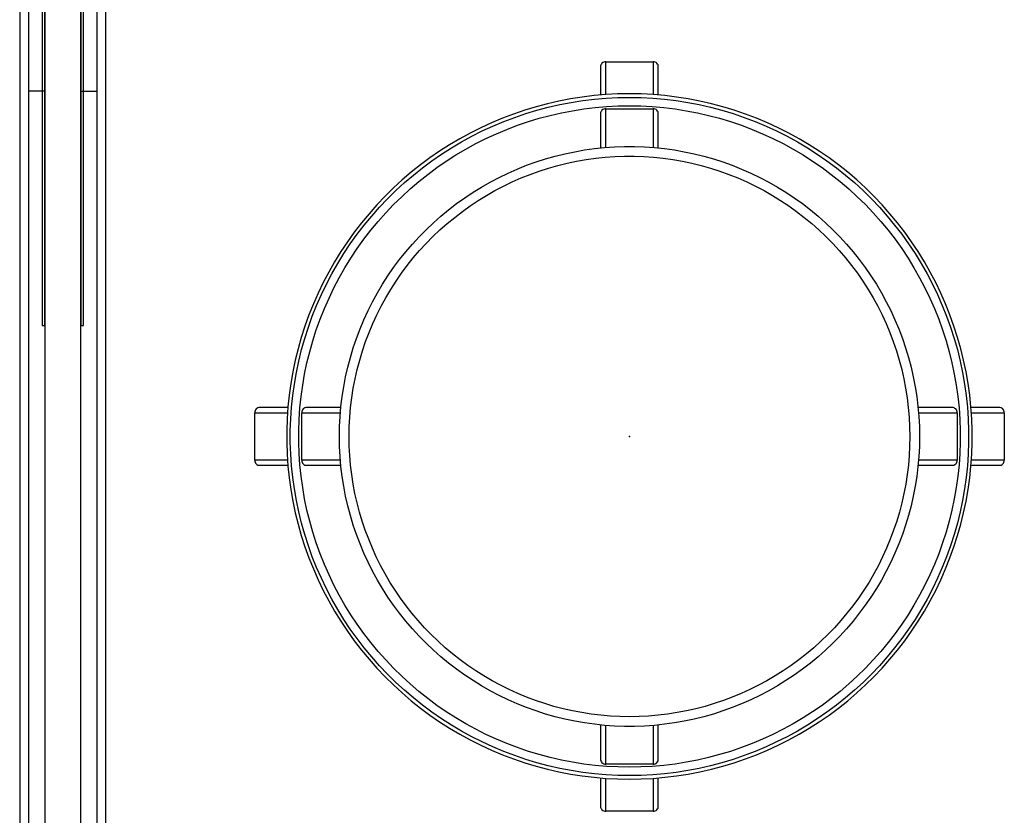
# Model space of a CAD drawing. Units: inches. Extents: x 0 to 1034, y 3 to 471.
# Drawn here: x 0 to 23, y 244 to 262 of the extents above; entities that cross this region are included whole.
import ezdxf

# ---------------------------------------------------------------- set-up
doc = ezdxf.new("R2010")
doc.units = ezdxf.units.IN
doc.header["$MEASUREMENT"] = 0
for name, color, linetype in [('SEAT', 5, 'Continuous'), ('STRUCTURE', 7, 'Continuous'), ('TILE', 3, 'Continuous')]:
    doc.layers.add(name, color=color, linetype=linetype)

# ---------------------------------------------------------------- blocks, each defined once
blk = doc.blocks.new('7mn400_pnws16honbeype_0p')
at = {"layer": 'STRUCTURE'}
for p, q in [((191.818, 1), (-0.526, 1)), ((-0.526, -1), (191.818, -1))]:
    blk.add_line(p, q, dxfattribs=at)
blk = doc.blocks.new('7mn500_16ho_0p')
at = {"layer": 'STRUCTURE'}
for p, q in [((42.56, 0.481), (42.56, 0.416)), ((53.333, 0.481), (42.56, 0.481)), ((94.466, 0.416), (1.701, 0.416)), ((42.56, 0.416), (53.333, 0.416)), ((1.701, -0.416), (94.466, -0.416)), ((42.56, -0.416), (42.56, -0.481)), ((53.333, -0.416), (42.56, -0.416)), ((42.56, -0.481), (53.333, -0.481))]:
    blk.add_line(p, q, dxfattribs=at)
blk = doc.blocks.new('7mn510_16fhonr_0p')
at = {"layer": 'TILE'}
for p, q in [((0, -0.4156), (96, -0.4156)), ((48, -0.4156), (48, -0.7906)), ((96, -0.7906), (0, -0.7906))]:
    blk.add_line(p, q, dxfattribs=at)
blk = doc.blocks.new('3revh_0p')
at = {"layer": 'SEAT'}
for p, q in [((-0.551, 7.937), (-0.551, 8.698)), ((-0.551, 8.698), (0.551, 8.698)), ((0.551, 8.698), (0.551, 7.937)), ((-0.669, 8.579), (-0.669, 7.928)), ((0.669, 7.928), (0.669, 8.579)), ((-1.636, 7.786), (-1.904, 7.725)), ((-1.366, 7.838), (-1.636, 7.786)), ((-1.095, 7.88), (-1.366, 7.838)), ((-1.352, 7.756), (-1.084, 7.798)), ((-0.823, 7.913), (-1.095, 7.88)), ((-1.084, 7.798), (-0.814, 7.831)), ((-0.549, 7.937), (-0.823, 7.913)), ((-0.814, 7.831), (-0.543, 7.854)), ((-0.275, 7.951), (-0.549, 7.937)), ((-0.543, 7.854), (-0.272, 7.868)), ((0, 7.956), (-0.275, 7.951)), ((-0.272, 7.868), (0, 7.873)), ((0.275, 7.951), (0, 7.956)), ((0, 7.873), (0.272, 7.868)), ((0.272, 7.868), (0.543, 7.854)), ((0.549, 7.937), (0.275, 7.951)), ((0.543, 7.854), (0.814, 7.831)), ((0.823, 7.913), (0.549, 7.937)), ((0.814, 7.831), (1.084, 7.798)), ((1.095, 7.88), (0.823, 7.913)), ((1.084, 7.798), (1.352, 7.756)), ((1.366, 7.838), (1.095, 7.88)), ((1.636, 7.786), (1.366, 7.838)), ((1.904, 7.725), (1.636, 7.786)), ((-2.432, 7.575), (-2.692, 7.486)), ((-2.169, 7.654), (-2.432, 7.575)), ((-2.407, 7.496), (-2.147, 7.575)), ((-1.904, 7.725), (-2.169, 7.654)), ((-2.147, 7.575), (-1.884, 7.644)), ((-1.884, 7.644), (-1.619, 7.705)), ((-1.619, 7.705), (-1.352, 7.756)), ((-1.579, 7.513), (-1.319, 7.563)), ((-1.319, 7.563), (-1.057, 7.604)), ((-1.057, 7.604), (-0.794, 7.636)), ((-0.794, 7.636), (-0.53, 7.659)), ((-0.551, 6.71), (-0.551, 7.605)), ((-0.551, 7.605), (0.551, 7.605)), ((-0.53, 7.659), (-0.265, 7.673)), ((-0.265, 7.673), (0, 7.677)), ((0, 7.677), (0.265, 7.673)), ((0.265, 7.673), (0.53, 7.659)), ((0.53, 7.659), (0.794, 7.636)), ((0.551, 7.605), (0.551, 6.71)), ((0.794, 7.636), (1.057, 7.604)), ((1.057, 7.604), (1.319, 7.563)), ((1.319, 7.563), (1.579, 7.513)), ((1.352, 7.756), (1.619, 7.705)), ((1.619, 7.705), (1.884, 7.644)), ((1.884, 7.644), (2.147, 7.575)), ((2.169, 7.654), (1.904, 7.725)), ((2.147, 7.575), (2.407, 7.496)), ((2.432, 7.575), (2.169, 7.654)), ((2.692, 7.486), (2.432, 7.575)), ((-2.949, 7.389), (-3.202, 7.283)), ((-2.692, 7.486), (-2.949, 7.389)), ((-2.918, 7.312), (-2.664, 7.408)), ((-2.664, 7.408), (-2.407, 7.496)), ((-2.347, 7.31), (-2.093, 7.386)), ((-2.093, 7.386), (-1.837, 7.454)), ((-1.837, 7.454), (-1.579, 7.513)), ((-0.669, 7.486), (-0.669, 6.699)), ((0.669, 6.699), (0.669, 7.486)), ((1.579, 7.513), (1.837, 7.454)), ((1.837, 7.454), (2.093, 7.386)), ((2.093, 7.386), (2.347, 7.31)), ((2.407, 7.496), (2.664, 7.408)), ((2.664, 7.408), (2.918, 7.312)), ((2.949, 7.389), (2.692, 7.486)), ((3.202, 7.283), (2.949, 7.389)), ((-3.452, 7.168), (-3.697, 7.045)), ((-3.659, 6.971), (-3.416, 7.093)), ((-3.202, 7.283), (-3.452, 7.168)), ((-3.416, 7.093), (-3.169, 7.207)), ((-3.169, 7.207), (-2.918, 7.312)), ((-3.09, 7.028), (-2.846, 7.13)), ((-2.846, 7.13), (-2.598, 7.224)), ((-2.598, 7.224), (-2.347, 7.31)), ((2.347, 7.31), (2.598, 7.224)), ((2.598, 7.224), (2.846, 7.13)), ((2.846, 7.13), (3.09, 7.028)), ((2.918, 7.312), (3.169, 7.207)), ((3.169, 7.207), (3.416, 7.093)), ((3.452, 7.168), (3.202, 7.283)), ((3.416, 7.093), (3.659, 6.971)), ((3.697, 7.045), (3.452, 7.168)), ((-3.938, 6.913), (-4.174, 6.773)), ((-3.697, 7.045), (-3.938, 6.913)), ((-3.897, 6.841), (-3.659, 6.971)), ((-3.568, 6.798), (-3.331, 6.917)), ((-3.331, 6.917), (-3.09, 7.028)), ((3.09, 7.028), (3.331, 6.917)), ((3.331, 6.917), (3.568, 6.798)), ((3.659, 6.971), (3.897, 6.841)), ((3.938, 6.913), (3.697, 7.045)), ((4.174, 6.773), (3.938, 6.913)), ((-4.174, 6.773), (-4.406, 6.625)), ((-4.36, 6.556), (-4.131, 6.702)), ((-4.131, 6.702), (-3.897, 6.841)), ((-4.028, 6.535), (-3.8, 6.671)), ((-3.8, 6.671), (-3.568, 6.798)), ((-1.271, 6.611), (-1.042, 6.651)), ((-1.042, 6.651), (-0.811, 6.683)), ((-0.811, 6.683), (-0.58, 6.707)), ((-0.58, 6.707), (-0.348, 6.723)), ((-0.348, 6.723), (-0.116, 6.731)), ((-0.116, 6.731), (0.116, 6.731)), ((0.116, 6.731), (0.348, 6.723)), ((0.348, 6.723), (0.58, 6.707)), ((0.58, 6.707), (0.811, 6.683)), ((0.811, 6.683), (1.042, 6.651)), ((1.042, 6.651), (1.271, 6.611)), ((3.568, 6.798), (3.8, 6.671)), ((3.8, 6.671), (4.028, 6.535)), ((3.897, 6.841), (4.131, 6.702)), ((4.131, 6.702), (4.36, 6.556)), ((4.406, 6.625), (4.174, 6.773)), ((-4.632, 6.469), (-4.852, 6.305)), ((-4.802, 6.239), (-4.584, 6.401)), ((-4.406, 6.625), (-4.632, 6.469)), ((-4.584, 6.401), (-4.36, 6.556)), ((-4.251, 6.393), (-4.028, 6.535)), ((-2.169, 6.373), (-1.947, 6.445)), ((-1.947, 6.445), (-1.724, 6.508)), ((-1.724, 6.508), (-1.498, 6.563)), ((-1.498, 6.563), (-1.271, 6.611)), ((-1.228, 6.39), (-1.007, 6.429)), ((-1.007, 6.429), (-0.784, 6.46)), ((-0.784, 6.46), (-0.561, 6.483)), ((-0.561, 6.483), (-0.337, 6.498)), ((-0.337, 6.498), (-0.112, 6.506)), ((-0.112, 6.506), (0.112, 6.506)), ((0.112, 6.506), (0.337, 6.498)), ((0.337, 6.498), (0.561, 6.483)), ((0.561, 6.483), (0.784, 6.46)), ((0.784, 6.46), (1.007, 6.429)), ((1.007, 6.429), (1.228, 6.39)), ((1.271, 6.611), (1.498, 6.563)), ((1.498, 6.563), (1.724, 6.508)), ((1.724, 6.508), (1.947, 6.445)), ((1.947, 6.445), (2.169, 6.373)), ((4.028, 6.535), (4.251, 6.393)), ((4.36, 6.556), (4.584, 6.401)), ((4.632, 6.469), (4.406, 6.625)), ((4.584, 6.401), (4.802, 6.239)), ((4.852, 6.305), (4.632, 6.469)), ((-4.852, 6.305), (-5.067, 6.134)), ((-5.014, 6.07), (-4.802, 6.239)), ((-4.682, 6.084), (-4.47, 6.242)), ((-4.47, 6.242), (-4.251, 6.393)), ((-2.816, 6.115), (-2.603, 6.209)), ((-2.603, 6.209), (-2.387, 6.295)), ((-2.387, 6.295), (-2.169, 6.373)), ((-2.096, 6.16), (-1.882, 6.229)), ((-1.882, 6.229), (-1.666, 6.29)), ((-1.666, 6.29), (-1.448, 6.344)), ((-1.448, 6.344), (-1.228, 6.39)), ((1.228, 6.39), (1.448, 6.344)), ((1.448, 6.344), (1.666, 6.29)), ((1.666, 6.29), (1.882, 6.229)), ((1.882, 6.229), (2.096, 6.16)), ((2.169, 6.373), (2.387, 6.295)), ((2.387, 6.295), (2.603, 6.209)), ((2.603, 6.209), (2.816, 6.115)), ((4.251, 6.393), (4.47, 6.242)), ((4.47, 6.242), (4.682, 6.084)), ((4.802, 6.239), (5.014, 6.07)), ((5.067, 6.134), (4.852, 6.305)), ((-5.276, 5.955), (-5.478, 5.769)), ((-5.067, 6.134), (-5.276, 5.955)), ((-5.221, 5.893), (-5.014, 6.07)), ((-4.89, 5.919), (-4.682, 6.084)), ((-3.231, 5.906), (-3.025, 6.014)), ((-3.025, 6.014), (-2.816, 6.115)), ((-2.722, 5.91), (-2.516, 6.001)), ((-2.516, 6.001), (-2.307, 6.084)), ((-2.307, 6.084), (-2.096, 6.16)), ((2.096, 6.16), (2.307, 6.084)), ((2.307, 6.084), (2.516, 6.001)), ((2.516, 6.001), (2.722, 5.91)), ((2.816, 6.115), (3.025, 6.014)), ((3.025, 6.014), (3.231, 5.906)), ((4.682, 6.084), (4.89, 5.919)), ((5.014, 6.07), (5.221, 5.893)), ((5.276, 5.955), (5.067, 6.134)), ((5.478, 5.769), (5.276, 5.955)), ((-5.478, 5.769), (-5.674, 5.577)), ((-5.421, 5.709), (-5.221, 5.893)), ((-5.286, 5.567), (-5.091, 5.746)), ((-5.091, 5.746), (-4.89, 5.919)), ((-3.631, 5.669), (-3.433, 5.791)), ((-3.433, 5.791), (-3.231, 5.906)), ((-3.123, 5.709), (-2.924, 5.813)), ((-2.924, 5.813), (-2.722, 5.91)), ((2.722, 5.91), (2.924, 5.813)), ((2.924, 5.813), (3.123, 5.709)), ((3.231, 5.906), (3.433, 5.791)), ((3.433, 5.791), (3.631, 5.669)), ((4.89, 5.919), (5.091, 5.746)), ((5.091, 5.746), (5.286, 5.567)), ((5.221, 5.893), (5.421, 5.709)), ((5.674, 5.577), (5.478, 5.769)), ((-5.674, 5.577), (-5.863, 5.378)), ((-5.802, 5.322), (-5.615, 5.519)), ((-5.615, 5.519), (-5.421, 5.709)), ((-5.475, 5.382), (-5.286, 5.567)), ((-4.013, 5.405), (-3.824, 5.541)), ((-3.824, 5.541), (-3.631, 5.669)), ((-3.509, 5.48), (-3.318, 5.597)), ((-3.318, 5.597), (-3.123, 5.709)), ((3.123, 5.709), (3.318, 5.597)), ((3.318, 5.597), (3.509, 5.48)), ((3.631, 5.669), (3.824, 5.541)), ((3.824, 5.541), (4.013, 5.405)), ((5.286, 5.567), (5.475, 5.382)), ((5.421, 5.709), (5.615, 5.519)), ((5.615, 5.519), (5.802, 5.322)), ((5.863, 5.378), (5.674, 5.577)), ((-5.863, 5.378), (-6.045, 5.172)), ((-5.982, 5.118), (-5.802, 5.322)), ((-5.658, 5.189), (-5.475, 5.382)), ((-4.377, 5.115), (-4.198, 5.264)), ((-4.198, 5.264), (-4.013, 5.405)), ((-3.879, 5.224), (-3.696, 5.355)), ((-3.696, 5.355), (-3.509, 5.48)), ((3.509, 5.48), (3.696, 5.355)), ((3.696, 5.355), (3.879, 5.224)), ((4.013, 5.405), (4.198, 5.264)), ((4.198, 5.264), (4.377, 5.115)), ((5.475, 5.382), (5.658, 5.189)), ((5.802, 5.322), (5.982, 5.118)), ((6.045, 5.172), (5.863, 5.378)), ((-6.045, 5.172), (-6.22, 4.96)), ((-6.155, 4.909), (-5.982, 5.118)), ((-5.833, 4.991), (-5.658, 5.189)), ((-4.551, 4.961), (-4.377, 5.115)), ((-4.23, 4.944), (-4.057, 5.087)), ((-4.057, 5.087), (-3.879, 5.224)), ((3.879, 5.224), (4.057, 5.087)), ((4.057, 5.087), (4.23, 4.944)), ((4.377, 5.115), (4.551, 4.961)), ((5.658, 5.189), (5.833, 4.991)), ((5.982, 5.118), (6.155, 4.909)), ((6.22, 4.96), (6.045, 5.172)), ((-6.22, 4.96), (-6.388, 4.743)), ((-6.321, 4.693), (-6.155, 4.909)), ((-6.002, 4.787), (-5.833, 4.991)), ((-4.882, 4.636), (-4.719, 4.801)), ((-4.719, 4.801), (-4.551, 4.961)), ((-4.398, 4.795), (-4.23, 4.944)), ((4.23, 4.944), (4.398, 4.795)), ((4.551, 4.961), (4.719, 4.801)), ((4.719, 4.801), (4.882, 4.636)), ((5.833, 4.991), (6.002, 4.787)), ((6.155, 4.909), (6.321, 4.693)), ((6.388, 4.743), (6.22, 4.96)), ((-6.388, 4.743), (-6.547, 4.519)), ((-6.479, 4.472), (-6.321, 4.693)), ((-6.318, 4.361), (-6.164, 4.577)), ((-6.164, 4.577), (-6.002, 4.787)), ((-5.039, 4.464), (-4.882, 4.636)), ((-4.719, 4.48), (-4.561, 4.641)), ((-4.561, 4.641), (-4.398, 4.795)), ((4.398, 4.795), (4.561, 4.641)), ((4.561, 4.641), (4.719, 4.48)), ((4.882, 4.636), (5.039, 4.464)), ((6.002, 4.787), (6.164, 4.577)), ((6.164, 4.577), (6.318, 4.361)), ((6.321, 4.693), (6.479, 4.472)), ((6.547, 4.519), (6.388, 4.743)), ((-6.547, 4.519), (-6.7, 4.291)), ((-6.63, 4.246), (-6.479, 4.472)), ((-6.465, 4.14), (-6.318, 4.361)), ((-5.19, 4.288), (-5.039, 4.464)), ((-4.871, 4.315), (-4.719, 4.48)), ((4.719, 4.48), (4.871, 4.315)), ((5.039, 4.464), (5.19, 4.288)), ((6.318, 4.361), (6.465, 4.14)), ((6.479, 4.472), (6.63, 4.246)), ((6.7, 4.291), (6.547, 4.519)), ((-6.7, 4.291), (-6.844, 4.057)), ((-6.772, 4.015), (-6.63, 4.246)), ((-6.604, 3.915), (-6.465, 4.14)), ((-5.335, 4.106), (-5.19, 4.288)), ((-5.157, 3.969), (-5.017, 4.144)), ((-5.017, 4.144), (-4.871, 4.315)), ((4.871, 4.315), (5.017, 4.144)), ((5.017, 4.144), (5.157, 3.969)), ((5.19, 4.288), (5.335, 4.106)), ((6.465, 4.14), (6.604, 3.915)), ((6.63, 4.246), (6.772, 4.015)), ((6.844, 4.057), (6.7, 4.291)), ((-6.844, 4.057), (-6.98, 3.818)), ((-6.907, 3.779), (-6.772, 4.015)), ((-6.735, 3.685), (-6.604, 3.915)), ((-5.606, 3.728), (-5.474, 3.919)), ((-5.474, 3.919), (-5.335, 4.106)), ((-5.291, 3.788), (-5.157, 3.969)), ((5.157, 3.969), (5.291, 3.788)), ((5.335, 4.106), (5.474, 3.919)), ((5.474, 3.919), (5.606, 3.728)), ((6.604, 3.915), (6.735, 3.685)), ((6.772, 4.015), (6.907, 3.779)), ((6.98, 3.818), (6.844, 4.057)), ((-6.98, 3.818), (-7.107, 3.575)), ((-7.033, 3.538), (-6.907, 3.779)), ((-6.858, 3.45), (-6.735, 3.685)), ((-5.731, 3.532), (-5.606, 3.728)), ((-5.418, 3.603), (-5.291, 3.788)), ((5.291, 3.788), (5.418, 3.603)), ((5.606, 3.728), (5.731, 3.532)), ((6.735, 3.685), (6.858, 3.45)), ((6.907, 3.779), (7.033, 3.538)), ((7.107, 3.575), (6.98, 3.818)), ((-7.107, 3.575), (-7.226, 3.328)), ((-7.151, 3.293), (-7.033, 3.538)), ((-6.973, 3.211), (-6.858, 3.45)), ((-5.85, 3.333), (-5.731, 3.532)), ((-5.539, 3.414), (-5.418, 3.603)), ((5.418, 3.603), (5.539, 3.414)), ((5.731, 3.532), (5.85, 3.333)), ((6.858, 3.45), (6.973, 3.211)), ((7.033, 3.538), (7.151, 3.293)), ((7.226, 3.328), (7.107, 3.575)), ((-7.226, 3.328), (-7.337, 3.076)), ((-7.261, 3.044), (-7.151, 3.293)), ((-7.08, 2.969), (-6.973, 3.211)), ((-5.961, 3.129), (-5.85, 3.333)), ((-5.762, 3.024), (-5.654, 3.221)), ((-5.654, 3.221), (-5.539, 3.414)), ((5.539, 3.414), (5.654, 3.221)), ((5.654, 3.221), (5.762, 3.024)), ((5.85, 3.333), (5.961, 3.129)), ((6.973, 3.211), (7.08, 2.969)), ((7.151, 3.293), (7.261, 3.044)), ((7.337, 3.076), (7.226, 3.328)), ((-7.337, 3.076), (-7.439, 2.821)), ((-7.361, 2.792), (-7.261, 3.044)), ((-6.066, 2.921), (-5.961, 3.129)), ((-5.863, 2.823), (-5.762, 3.024)), ((5.762, 3.024), (5.863, 2.823)), ((5.961, 3.129), (6.066, 2.921)), ((7.261, 3.044), (7.361, 2.792)), ((7.439, 2.821), (7.337, 3.076)), ((-7.439, 2.821), (-7.532, 2.563)), ((-7.453, 2.536), (-7.361, 2.792)), ((-7.178, 2.722), (-7.08, 2.969)), ((-6.163, 2.71), (-6.066, 2.921)), ((-5.957, 2.619), (-5.863, 2.823)), ((5.863, 2.823), (5.957, 2.619)), ((6.066, 2.921), (6.163, 2.71)), ((7.08, 2.969), (7.178, 2.722)), ((7.361, 2.792), (7.453, 2.536)), ((7.532, 2.563), (7.439, 2.821)), ((-7.532, 2.563), (-7.616, 2.301)), ((-7.536, 2.277), (-7.453, 2.536)), ((-7.268, 2.473), (-7.178, 2.722)), ((-6.253, 2.496), (-6.163, 2.71)), ((-6.043, 2.412), (-5.957, 2.619)), ((5.957, 2.619), (6.043, 2.412)), ((6.163, 2.71), (6.253, 2.496)), ((7.178, 2.722), (7.268, 2.473)), ((7.453, 2.536), (7.536, 2.277)), ((7.616, 2.301), (7.532, 2.563)), ((-7.616, 2.301), (-7.691, 2.037)), ((-7.349, 2.221), (-7.268, 2.473)), ((-6.335, 2.278), (-6.253, 2.496)), ((-6.123, 2.202), (-6.043, 2.412)), ((6.043, 2.412), (6.123, 2.202)), ((6.253, 2.496), (6.335, 2.278)), ((7.268, 2.473), (7.349, 2.221)), ((7.691, 2.037), (7.616, 2.301)), ((-7.611, 2.016), (-7.536, 2.277)), ((-7.421, 1.966), (-7.349, 2.221)), ((-6.477, 1.836), (-6.41, 2.058)), ((-6.41, 2.058), (-6.335, 2.278)), ((-6.195, 1.989), (-6.123, 2.202)), ((6.123, 2.202), (6.195, 1.989)), ((6.335, 2.278), (6.41, 2.058)), ((6.41, 2.058), (6.477, 1.836)), ((7.349, 2.221), (7.421, 1.966)), ((7.536, 2.277), (7.611, 2.016)), ((-7.691, 2.037), (-7.756, 1.77)), ((-7.676, 1.752), (-7.611, 2.016)), ((-7.485, 1.708), (-7.421, 1.966)), ((-6.537, 1.611), (-6.477, 1.836)), ((-6.26, 1.774), (-6.195, 1.989)), ((6.195, 1.989), (6.26, 1.774)), ((6.477, 1.836), (6.537, 1.611)), ((7.421, 1.966), (7.485, 1.708)), ((7.611, 2.016), (7.676, 1.752)), ((7.756, 1.77), (7.691, 2.037)), ((-7.756, 1.77), (-7.813, 1.502)), ((-7.731, 1.486), (-7.676, 1.752)), ((-7.539, 1.449), (-7.485, 1.708)), ((-6.588, 1.385), (-6.537, 1.611)), ((-6.318, 1.557), (-6.26, 1.774)), ((6.26, 1.774), (6.318, 1.557)), ((6.537, 1.611), (6.588, 1.385)), ((7.485, 1.708), (7.539, 1.449)), ((7.676, 1.752), (7.731, 1.486)), ((7.813, 1.502), (7.756, 1.77)), ((-7.813, 1.502), (-7.86, 1.231)), ((-7.778, 1.218), (-7.731, 1.486)), ((-7.585, 1.188), (-7.539, 1.449)), ((-6.632, 1.156), (-6.588, 1.385)), ((-6.368, 1.338), (-6.318, 1.557)), ((6.318, 1.557), (6.368, 1.338)), ((6.588, 1.385), (6.632, 1.156)), ((7.539, 1.449), (7.585, 1.188)), ((7.731, 1.486), (7.778, 1.218)), ((7.86, 1.231), (7.813, 1.502)), ((-7.86, 1.231), (-7.898, 0.959)), ((-7.816, 0.949), (-7.778, 1.218)), ((-7.621, 0.925), (-7.585, 1.188)), ((-6.668, 0.927), (-6.632, 1.156)), ((-6.41, 1.118), (-6.368, 1.338)), ((6.368, 1.338), (6.41, 1.118)), ((6.632, 1.156), (6.668, 0.927)), ((7.585, 1.188), (7.621, 0.925)), ((7.778, 1.218), (7.816, 0.949)), ((7.898, 0.959), (7.86, 1.231)), ((-7.898, 0.959), (-7.926, 0.686)), ((-7.844, 0.679), (-7.816, 0.949)), ((-7.649, 0.662), (-7.621, 0.925)), ((-6.696, 0.696), (-6.668, 0.927)), ((-6.445, 0.896), (-6.41, 1.118)), ((6.41, 1.118), (6.445, 0.896)), ((6.668, 0.927), (6.696, 0.696)), ((7.621, 0.925), (7.649, 0.662)), ((7.816, 0.949), (7.844, 0.679)), ((7.926, 0.686), (7.898, 0.959)), ((-7.926, 0.686), (-7.945, 0.412)), ((-6.716, 0.464), (-6.696, 0.696)), ((-6.472, 0.673), (-6.445, 0.896)), ((6.445, 0.896), (6.472, 0.673)), ((6.696, 0.696), (6.716, 0.464)), ((7.945, 0.412), (7.926, 0.686)), ((-8.698, -0.551), (-8.698, 0.551)), ((-8.698, 0.551), (-7.937, 0.551)), ((-7.928, 0.669), (-8.579, 0.669)), ((-7.862, 0.408), (-7.844, 0.679)), ((-7.667, 0.397), (-7.649, 0.662)), ((-7.605, -0.551), (-7.605, 0.551)), ((-7.605, 0.551), (-6.71, 0.551)), ((-6.699, 0.669), (-7.486, 0.669)), ((-6.728, 0.232), (-6.716, 0.464)), ((-6.491, 0.449), (-6.472, 0.673)), ((6.472, 0.673), (6.491, 0.449)), ((7.486, 0.669), (6.699, 0.669)), ((6.71, 0.551), (7.605, 0.551)), ((6.716, 0.464), (6.728, 0.232)), ((7.605, 0.551), (7.605, -0.551)), ((7.649, 0.662), (7.667, 0.397)), ((7.844, 0.679), (7.862, 0.408)), ((8.579, 0.669), (7.928, 0.669)), ((7.937, 0.551), (8.698, 0.551)), ((8.698, 0.551), (8.698, -0.551)), ((-7.945, 0.412), (-7.955, 0.137)), ((-7.872, 0.136), (-7.862, 0.408)), ((-7.676, 0.133), (-7.667, 0.397)), ((-6.732, 0), (-6.728, 0.232)), ((-6.503, 0.225), (-6.491, 0.449)), ((6.491, 0.449), (6.503, 0.225)), ((6.728, 0.232), (6.732, 0)), ((7.667, 0.397), (7.676, 0.133)), ((7.862, 0.408), (7.872, 0.136)), ((7.955, 0.137), (7.945, 0.412)), ((-7.955, 0.137), (-7.955, -0.137)), ((-7.872, -0.136), (-7.872, 0.136)), ((-7.676, -0.133), (-7.676, 0.133)), ((-6.728, -0.232), (-6.732, 0)), ((-6.507, 0), (-6.503, 0.225)), ((-6.503, -0.222), (-6.507, 0)), ((6.503, 0.225), (6.507, 0)), ((6.507, 0), (6.503, -0.222)), ((6.732, 0), (6.728, -0.232)), ((7.676, 0.133), (7.676, -0.133)), ((7.872, 0.136), (7.872, -0.136)), ((7.955, -0.137), (7.955, 0.137)), ((-7.955, -0.137), (-7.945, -0.412)), ((-7.862, -0.408), (-7.872, -0.136)), ((-7.667, -0.397), (-7.676, -0.133)), ((-6.492, -0.444), (-6.503, -0.222)), ((6.503, -0.222), (6.492, -0.444)), ((7.676, -0.133), (7.667, -0.397)), ((7.872, -0.136), (7.862, -0.408)), ((7.945, -0.412), (7.955, -0.137)), ((-7.945, -0.412), (-7.926, -0.686)), ((-7.844, -0.679), (-7.862, -0.408)), ((-7.649, -0.662), (-7.667, -0.397)), ((-6.716, -0.464), (-6.728, -0.232)), ((-6.473, -0.665), (-6.492, -0.444)), ((6.492, -0.444), (6.473, -0.665)), ((6.728, -0.232), (6.716, -0.464)), ((7.667, -0.397), (7.649, -0.662)), ((7.862, -0.408), (7.844, -0.679)), ((7.926, -0.686), (7.945, -0.412)), ((-7.937, -0.551), (-8.698, -0.551)), ((-8.579, -0.669), (-7.928, -0.669)), ((-7.816, -0.949), (-7.844, -0.679)), ((-7.621, -0.925), (-7.649, -0.662)), ((-6.71, -0.551), (-7.605, -0.551)), ((-7.486, -0.669), (-6.699, -0.669)), ((-6.696, -0.696), (-6.716, -0.464)), ((-6.446, -0.886), (-6.473, -0.665)), ((6.473, -0.665), (6.446, -0.886)), ((6.716, -0.464), (6.696, -0.696)), ((6.699, -0.669), (7.486, -0.669)), ((7.605, -0.551), (6.71, -0.551)), ((7.649, -0.662), (7.621, -0.925)), ((7.844, -0.679), (7.816, -0.949)), ((7.928, -0.669), (8.579, -0.669)), ((8.698, -0.551), (7.937, -0.551)), ((-7.926, -0.686), (-7.898, -0.959)), ((-6.668, -0.927), (-6.696, -0.696)), ((-6.412, -1.106), (-6.446, -0.886)), ((6.446, -0.886), (6.412, -1.106)), ((6.696, -0.696), (6.668, -0.927)), ((7.898, -0.959), (7.926, -0.686)), ((-7.898, -0.959), (-7.86, -1.231)), ((-7.778, -1.218), (-7.816, -0.949)), ((-7.585, -1.188), (-7.621, -0.925)), ((-6.632, -1.156), (-6.668, -0.927)), ((-6.371, -1.324), (-6.412, -1.106)), ((6.412, -1.106), (6.371, -1.324)), ((6.668, -0.927), (6.632, -1.156)), ((7.621, -0.925), (7.585, -1.188)), ((7.816, -0.949), (7.778, -1.218)), ((7.86, -1.231), (7.898, -0.959)), ((-7.86, -1.231), (-7.813, -1.502)), ((-7.731, -1.486), (-7.778, -1.218)), ((-7.539, -1.449), (-7.585, -1.188)), ((-6.588, -1.385), (-6.632, -1.156)), ((-6.322, -1.541), (-6.371, -1.324)), ((6.371, -1.324), (6.322, -1.541)), ((6.632, -1.156), (6.588, -1.385)), ((7.585, -1.188), (7.539, -1.449)), ((7.778, -1.218), (7.731, -1.486)), ((7.813, -1.502), (7.86, -1.231)), ((-7.813, -1.502), (-7.756, -1.77)), ((-7.676, -1.752), (-7.731, -1.486)), ((-7.485, -1.708), (-7.539, -1.449)), ((-6.537, -1.611), (-6.588, -1.385)), ((-6.266, -1.756), (-6.322, -1.541)), ((6.322, -1.541), (6.266, -1.756)), ((6.588, -1.385), (6.537, -1.611)), ((7.539, -1.449), (7.485, -1.708)), ((7.731, -1.486), (7.676, -1.752)), ((7.756, -1.77), (7.813, -1.502)), ((-7.756, -1.77), (-7.691, -2.037)), ((-7.611, -2.016), (-7.676, -1.752)), ((-7.421, -1.966), (-7.485, -1.708)), ((-6.477, -1.836), (-6.537, -1.611)), ((-6.202, -1.968), (-6.266, -1.756)), ((6.266, -1.756), (6.202, -1.968)), ((6.537, -1.611), (6.477, -1.836)), ((7.485, -1.708), (7.421, -1.966)), ((7.676, -1.752), (7.611, -2.016)), ((7.691, -2.037), (7.756, -1.77)), ((-7.691, -2.037), (-7.616, -2.301)), ((-7.536, -2.277), (-7.611, -2.016)), ((-7.349, -2.221), (-7.421, -1.966)), ((-6.41, -2.058), (-6.477, -1.836)), ((-6.131, -2.179), (-6.202, -1.968)), ((6.202, -1.968), (6.131, -2.179)), ((6.477, -1.836), (6.41, -2.058)), ((7.421, -1.966), (7.349, -2.221)), ((7.611, -2.016), (7.536, -2.277)), ((7.616, -2.301), (7.691, -2.037)), ((-7.453, -2.536), (-7.536, -2.277)), ((-7.268, -2.473), (-7.349, -2.221)), ((-6.335, -2.278), (-6.41, -2.058)), ((-6.253, -2.496), (-6.335, -2.278)), ((-6.053, -2.387), (-6.131, -2.179)), ((6.131, -2.179), (6.053, -2.387)), ((6.335, -2.278), (6.253, -2.496)), ((6.41, -2.058), (6.335, -2.278)), ((7.349, -2.221), (7.268, -2.473)), ((7.536, -2.277), (7.453, -2.536)), ((-7.616, -2.301), (-7.532, -2.563)), ((-7.178, -2.722), (-7.268, -2.473)), ((-6.163, -2.71), (-6.253, -2.496)), ((-5.968, -2.592), (-6.053, -2.387)), ((6.053, -2.387), (5.968, -2.592)), ((6.253, -2.496), (6.163, -2.71)), ((7.268, -2.473), (7.178, -2.722)), ((7.532, -2.563), (7.616, -2.301)), ((-7.532, -2.563), (-7.439, -2.821)), ((-7.361, -2.792), (-7.453, -2.536)), ((-7.08, -2.969), (-7.178, -2.722)), ((-6.066, -2.921), (-6.163, -2.71)), ((-5.876, -2.795), (-5.968, -2.592)), ((5.968, -2.592), (5.876, -2.795)), ((6.163, -2.71), (6.066, -2.921)), ((7.178, -2.722), (7.08, -2.969)), ((7.453, -2.536), (7.361, -2.792)), ((7.439, -2.821), (7.532, -2.563)), ((-7.439, -2.821), (-7.337, -3.076)), ((-7.261, -3.044), (-7.361, -2.792)), ((-6.973, -3.211), (-7.08, -2.969)), ((-5.961, -3.129), (-6.066, -2.921)), ((-5.777, -2.994), (-5.876, -2.795)), ((5.876, -2.795), (5.777, -2.994)), ((6.066, -2.921), (5.961, -3.129)), ((7.08, -2.969), (6.973, -3.211)), ((7.361, -2.792), (7.261, -3.044)), ((7.337, -3.076), (7.439, -2.821)), ((-7.337, -3.076), (-7.226, -3.328)), ((-7.151, -3.293), (-7.261, -3.044)), ((-5.85, -3.333), (-5.961, -3.129)), ((-5.672, -3.189), (-5.777, -2.994)), ((-5.56, -3.381), (-5.672, -3.189)), ((5.672, -3.189), (5.56, -3.381)), ((5.777, -2.994), (5.672, -3.189)), ((5.961, -3.129), (5.85, -3.333)), ((7.261, -3.044), (7.151, -3.293)), ((7.226, -3.328), (7.337, -3.076)), ((-7.226, -3.328), (-7.107, -3.575)), ((-7.033, -3.538), (-7.151, -3.293)), ((-6.858, -3.45), (-6.973, -3.211)), ((-5.731, -3.532), (-5.85, -3.333)), ((-5.441, -3.569), (-5.56, -3.381)), ((5.56, -3.381), (5.441, -3.569)), ((5.85, -3.333), (5.731, -3.532)), ((6.973, -3.211), (6.858, -3.45)), ((7.151, -3.293), (7.033, -3.538)), ((7.107, -3.575), (7.226, -3.328)), ((-7.107, -3.575), (-6.98, -3.818)), ((-6.907, -3.779), (-7.033, -3.538)), ((-6.735, -3.685), (-6.858, -3.45)), ((-5.606, -3.728), (-5.731, -3.532)), ((-5.316, -3.752), (-5.441, -3.569)), ((5.441, -3.569), (5.316, -3.752)), ((5.731, -3.532), (5.606, -3.728)), ((6.858, -3.45), (6.735, -3.685)), ((7.033, -3.538), (6.907, -3.779)), ((6.98, -3.818), (7.107, -3.575)), ((-6.98, -3.818), (-6.844, -4.057)), ((-6.772, -4.015), (-6.907, -3.779)), ((-6.604, -3.915), (-6.735, -3.685)), ((-5.474, -3.919), (-5.606, -3.728)), ((-5.185, -3.932), (-5.316, -3.752)), ((5.316, -3.752), (5.185, -3.932)), ((5.606, -3.728), (5.474, -3.919)), ((6.735, -3.685), (6.604, -3.915)), ((6.907, -3.779), (6.772, -4.015)), ((6.844, -4.057), (6.98, -3.818)), ((-6.844, -4.057), (-6.7, -4.291)), ((-6.63, -4.246), (-6.772, -4.015)), ((-6.465, -4.14), (-6.604, -3.915)), ((-5.335, -4.106), (-5.474, -3.919)), ((-5.19, -4.288), (-5.335, -4.106)), ((-5.048, -4.106), (-5.185, -3.932)), ((-4.904, -4.276), (-5.048, -4.106)), ((5.048, -4.106), (4.904, -4.276)), ((5.185, -3.932), (5.048, -4.106)), ((5.335, -4.106), (5.19, -4.288)), ((5.474, -3.919), (5.335, -4.106)), ((6.604, -3.915), (6.465, -4.14)), ((6.772, -4.015), (6.63, -4.246)), ((6.7, -4.291), (6.844, -4.057)), ((-6.7, -4.291), (-6.547, -4.519)), ((-6.479, -4.472), (-6.63, -4.246)), ((-6.318, -4.361), (-6.465, -4.14)), ((-5.039, -4.464), (-5.19, -4.288)), ((-4.756, -4.441), (-4.904, -4.276)), ((4.904, -4.276), (4.756, -4.441)), ((5.19, -4.288), (5.039, -4.464)), ((6.465, -4.14), (6.318, -4.361)), ((6.63, -4.246), (6.479, -4.472)), ((6.547, -4.519), (6.7, -4.291)), ((-6.547, -4.519), (-6.388, -4.743)), ((-6.321, -4.693), (-6.479, -4.472)), ((-6.164, -4.577), (-6.318, -4.361)), ((-4.882, -4.636), (-5.039, -4.464)), ((-4.601, -4.601), (-4.756, -4.441)), ((4.756, -4.441), (4.601, -4.601)), ((5.039, -4.464), (4.882, -4.636)), ((6.318, -4.361), (6.164, -4.577)), ((6.479, -4.472), (6.321, -4.693)), ((6.388, -4.743), (6.547, -4.519)), ((-6.388, -4.743), (-6.22, -4.96)), ((-6.155, -4.909), (-6.321, -4.693)), ((-6.002, -4.787), (-6.164, -4.577)), ((-5.833, -4.991), (-6.002, -4.787)), ((-4.719, -4.801), (-4.882, -4.636)), ((-4.441, -4.756), (-4.601, -4.601)), ((-4.276, -4.904), (-4.441, -4.756)), ((4.441, -4.756), (4.276, -4.904)), ((4.601, -4.601), (4.441, -4.756)), ((4.882, -4.636), (4.719, -4.801)), ((6.002, -4.787), (5.833, -4.991)), ((6.164, -4.577), (6.002, -4.787)), ((6.321, -4.693), (6.155, -4.909)), ((6.22, -4.96), (6.388, -4.743)), ((-6.22, -4.96), (-6.045, -5.172)), ((-5.982, -5.118), (-6.155, -4.909)), ((-5.658, -5.189), (-5.833, -4.991)), ((-4.551, -4.961), (-4.719, -4.801)), ((-4.377, -5.115), (-4.551, -4.961)), ((-4.106, -5.048), (-4.276, -4.904)), ((4.276, -4.904), (4.106, -5.048)), ((4.551, -4.961), (4.377, -5.115)), ((4.719, -4.801), (4.551, -4.961)), ((5.833, -4.991), (5.658, -5.189)), ((6.155, -4.909), (5.982, -5.118)), ((6.045, -5.172), (6.22, -4.96)), ((-6.045, -5.172), (-5.863, -5.378)), ((-5.802, -5.322), (-5.982, -5.118)), ((-5.475, -5.382), (-5.658, -5.189)), ((-4.198, -5.264), (-4.377, -5.115)), ((-3.932, -5.185), (-4.106, -5.048)), ((-3.752, -5.316), (-3.932, -5.185)), ((3.932, -5.185), (3.752, -5.316)), ((4.106, -5.048), (3.932, -5.185)), ((4.377, -5.115), (4.198, -5.264)), ((5.658, -5.189), (5.475, -5.382)), ((5.982, -5.118), (5.802, -5.322)), ((5.863, -5.378), (6.045, -5.172)), ((-5.863, -5.378), (-5.674, -5.577)), ((-5.615, -5.519), (-5.802, -5.322)), ((-5.286, -5.567), (-5.475, -5.382)), ((-4.013, -5.405), (-4.198, -5.264)), ((-3.824, -5.541), (-4.013, -5.405)), ((-3.569, -5.441), (-3.752, -5.316)), ((-3.381, -5.56), (-3.569, -5.441)), ((3.569, -5.441), (3.381, -5.56)), ((3.752, -5.316), (3.569, -5.441)), ((4.013, -5.405), (3.824, -5.541)), ((4.198, -5.264), (4.013, -5.405)), ((5.475, -5.382), (5.286, -5.567)), ((5.802, -5.322), (5.615, -5.519)), ((5.674, -5.577), (5.863, -5.378)), ((-5.674, -5.577), (-5.478, -5.769)), ((-5.421, -5.709), (-5.615, -5.519)), ((-5.221, -5.893), (-5.421, -5.709)), ((-5.091, -5.746), (-5.286, -5.567)), ((-3.631, -5.669), (-3.824, -5.541)), ((-3.433, -5.791), (-3.631, -5.669)), ((-3.189, -5.672), (-3.381, -5.56)), ((-2.994, -5.777), (-3.189, -5.672)), ((3.189, -5.672), (2.994, -5.777)), ((3.381, -5.56), (3.189, -5.672)), ((3.631, -5.669), (3.433, -5.791)), ((3.824, -5.541), (3.631, -5.669)), ((5.286, -5.567), (5.091, -5.746)), ((5.421, -5.709), (5.221, -5.893)), ((5.615, -5.519), (5.421, -5.709)), ((5.478, -5.769), (5.674, -5.577)), ((-5.478, -5.769), (-5.276, -5.955)), ((-5.014, -6.07), (-5.221, -5.893)), ((-4.89, -5.919), (-5.091, -5.746)), ((-4.682, -6.084), (-4.89, -5.919)), ((-3.231, -5.906), (-3.433, -5.791)), ((-3.025, -6.014), (-3.231, -5.906)), ((-2.795, -5.876), (-2.994, -5.777)), ((-2.592, -5.968), (-2.795, -5.876)), ((2.795, -5.876), (2.592, -5.968)), ((2.994, -5.777), (2.795, -5.876)), ((3.231, -5.906), (3.025, -6.014)), ((3.433, -5.791), (3.231, -5.906)), ((4.89, -5.919), (4.682, -6.084)), ((5.091, -5.746), (4.89, -5.919)), ((5.221, -5.893), (5.014, -6.07)), ((5.276, -5.955), (5.478, -5.769)), ((-5.276, -5.955), (-5.067, -6.134)), ((-5.067, -6.134), (-4.852, -6.305)), ((-4.802, -6.239), (-5.014, -6.07)), ((-4.47, -6.242), (-4.682, -6.084)), ((-2.816, -6.115), (-3.025, -6.014)), ((-2.603, -6.209), (-2.816, -6.115)), ((-2.387, -6.053), (-2.592, -5.968)), ((-2.179, -6.131), (-2.387, -6.053)), ((-1.968, -6.202), (-2.179, -6.131)), ((2.179, -6.131), (1.968, -6.202)), ((2.387, -6.053), (2.179, -6.131)), ((2.592, -5.968), (2.387, -6.053)), ((2.816, -6.115), (2.603, -6.209)), ((3.025, -6.014), (2.816, -6.115)), ((4.682, -6.084), (4.47, -6.242)), ((5.014, -6.07), (4.802, -6.239)), ((4.852, -6.305), (5.067, -6.134)), ((5.067, -6.134), (5.276, -5.955)), ((-4.852, -6.305), (-4.632, -6.469)), ((-4.584, -6.401), (-4.802, -6.239)), ((-4.251, -6.393), (-4.47, -6.242)), ((-4.028, -6.535), (-4.251, -6.393)), ((-2.387, -6.295), (-2.603, -6.209)), ((-2.169, -6.373), (-2.387, -6.295)), ((-1.947, -6.445), (-2.169, -6.373)), ((-1.756, -6.266), (-1.968, -6.202)), ((-1.541, -6.322), (-1.756, -6.266)), ((-1.324, -6.371), (-1.541, -6.322)), ((-1.106, -6.412), (-1.324, -6.371)), ((1.324, -6.371), (1.106, -6.412)), ((1.541, -6.322), (1.324, -6.371)), ((1.756, -6.266), (1.541, -6.322)), ((1.968, -6.202), (1.756, -6.266)), ((2.169, -6.373), (1.947, -6.445)), ((2.387, -6.295), (2.169, -6.373)), ((2.603, -6.209), (2.387, -6.295)), ((4.251, -6.393), (4.028, -6.535)), ((4.47, -6.242), (4.251, -6.393)), ((4.802, -6.239), (4.584, -6.401)), ((4.632, -6.469), (4.852, -6.305)), ((-4.632, -6.469), (-4.406, -6.625)), ((-4.36, -6.556), (-4.584, -6.401)), ((-4.406, -6.625), (-4.174, -6.773)), ((-4.131, -6.702), (-4.36, -6.556)), ((-3.8, -6.671), (-4.028, -6.535)), ((-1.724, -6.508), (-1.947, -6.445)), ((-1.498, -6.563), (-1.724, -6.508)), ((-1.271, -6.611), (-1.498, -6.563)), ((-1.042, -6.651), (-1.271, -6.611)), ((-0.886, -6.446), (-1.106, -6.412)), ((-0.665, -6.473), (-0.886, -6.446)), ((-0.444, -6.492), (-0.665, -6.473)), ((-0.222, -6.503), (-0.444, -6.492)), ((0, -6.507), (-0.222, -6.503)), ((0.222, -6.503), (0, -6.507)), ((0.444, -6.492), (0.222, -6.503)), ((0.665, -6.473), (0.444, -6.492)), ((0.886, -6.446), (0.665, -6.473)), ((1.106, -6.412), (0.886, -6.446)), ((1.271, -6.611), (1.042, -6.651)), ((1.498, -6.563), (1.271, -6.611)), ((1.724, -6.508), (1.498, -6.563)), ((1.947, -6.445), (1.724, -6.508)), ((4.028, -6.535), (3.8, -6.671)), ((4.36, -6.556), (4.131, -6.702)), ((4.174, -6.773), (4.406, -6.625)), ((4.584, -6.401), (4.36, -6.556)), ((4.406, -6.625), (4.632, -6.469)), ((-4.174, -6.773), (-3.938, -6.913)), ((-3.897, -6.841), (-4.131, -6.702)), ((-3.659, -6.971), (-3.897, -6.841)), ((-3.568, -6.798), (-3.8, -6.671)), ((-3.331, -6.917), (-3.568, -6.798)), ((-0.811, -6.683), (-1.042, -6.651)), ((-0.58, -6.707), (-0.811, -6.683)), ((-0.669, -6.699), (-0.669, -7.486)), ((-0.348, -6.723), (-0.58, -6.707)), ((-0.551, -7.605), (-0.551, -6.71)), ((-0.116, -6.731), (-0.348, -6.723)), ((0.116, -6.731), (-0.116, -6.731)), ((0.348, -6.723), (0.116, -6.731)), ((0.58, -6.707), (0.348, -6.723)), ((0.551, -6.71), (0.551, -7.605)), ((0.811, -6.683), (0.58, -6.707)), ((0.669, -7.486), (0.669, -6.699)), ((1.042, -6.651), (0.811, -6.683)), ((3.568, -6.798), (3.331, -6.917)), ((3.8, -6.671), (3.568, -6.798)), ((3.897, -6.841), (3.659, -6.971)), ((4.131, -6.702), (3.897, -6.841)), ((3.938, -6.913), (4.174, -6.773)), ((-3.938, -6.913), (-3.697, -7.045)), ((-3.697, -7.045), (-3.452, -7.168)), ((-3.416, -7.093), (-3.659, -6.971)), ((-3.09, -7.028), (-3.331, -6.917)), ((-2.846, -7.13), (-3.09, -7.028)), ((3.09, -7.028), (2.846, -7.13)), ((3.331, -6.917), (3.09, -7.028)), ((3.659, -6.971), (3.416, -7.093)), ((3.452, -7.168), (3.697, -7.045)), ((3.697, -7.045), (3.938, -6.913)), ((-3.452, -7.168), (-3.202, -7.283)), ((-3.169, -7.207), (-3.416, -7.093)), ((-3.202, -7.283), (-2.949, -7.389)), ((-2.918, -7.312), (-3.169, -7.207)), ((-2.664, -7.408), (-2.918, -7.312)), ((-2.598, -7.224), (-2.846, -7.13)), ((-2.347, -7.31), (-2.598, -7.224)), ((-2.093, -7.386), (-2.347, -7.31)), ((2.347, -7.31), (2.093, -7.386)), ((2.598, -7.224), (2.347, -7.31)), ((2.846, -7.13), (2.598, -7.224)), ((2.918, -7.312), (2.664, -7.408)), ((3.169, -7.207), (2.918, -7.312)), ((2.949, -7.389), (3.202, -7.283)), ((3.416, -7.093), (3.169, -7.207)), ((3.202, -7.283), (3.452, -7.168)), ((-2.949, -7.389), (-2.692, -7.486)), ((-2.692, -7.486), (-2.432, -7.575)), ((-2.407, -7.496), (-2.664, -7.408)), ((-2.147, -7.575), (-2.407, -7.496)), ((-1.837, -7.454), (-2.093, -7.386)), ((-1.579, -7.513), (-1.837, -7.454)), ((-1.319, -7.563), (-1.579, -7.513)), ((1.579, -7.513), (1.319, -7.563)), ((1.837, -7.454), (1.579, -7.513)), ((2.093, -7.386), (1.837, -7.454)), ((2.407, -7.496), (2.147, -7.575)), ((2.664, -7.408), (2.407, -7.496)), ((2.432, -7.575), (2.692, -7.486)), ((2.692, -7.486), (2.949, -7.389)), ((-2.432, -7.575), (-2.169, -7.654)), ((-2.169, -7.654), (-1.904, -7.725)), ((-1.884, -7.644), (-2.147, -7.575)), ((-1.904, -7.725), (-1.636, -7.786)), ((-1.619, -7.705), (-1.884, -7.644)), ((-1.352, -7.756), (-1.619, -7.705)), ((-1.084, -7.798), (-1.352, -7.756)), ((-1.057, -7.604), (-1.319, -7.563)), ((-0.794, -7.636), (-1.057, -7.604)), ((-0.53, -7.659), (-0.794, -7.636)), ((0.551, -7.605), (-0.551, -7.605)), ((-0.265, -7.673), (-0.53, -7.659)), ((0, -7.677), (-0.265, -7.673)), ((0.265, -7.673), (0, -7.677)), ((0.53, -7.659), (0.265, -7.673)), ((0.794, -7.636), (0.53, -7.659)), ((1.057, -7.604), (0.794, -7.636)), ((1.319, -7.563), (1.057, -7.604)), ((1.352, -7.756), (1.084, -7.798)), ((1.619, -7.705), (1.352, -7.756)), ((1.884, -7.644), (1.619, -7.705)), ((1.636, -7.786), (1.904, -7.725)), ((2.147, -7.575), (1.884, -7.644)), ((1.904, -7.725), (2.169, -7.654)), ((2.169, -7.654), (2.432, -7.575)), ((-1.636, -7.786), (-1.366, -7.838)), ((-1.366, -7.838), (-1.095, -7.88)), ((-1.095, -7.88), (-0.823, -7.913)), ((-0.814, -7.831), (-1.084, -7.798)), ((-0.823, -7.913), (-0.549, -7.937)), ((-0.543, -7.854), (-0.814, -7.831)), ((-0.669, -7.928), (-0.669, -8.579)), ((-0.551, -8.698), (-0.551, -7.937)), ((-0.549, -7.937), (-0.275, -7.951)), ((-0.272, -7.868), (-0.543, -7.854)), ((-0.275, -7.951), (0, -7.956)), ((0, -7.873), (-0.272, -7.868)), ((0.272, -7.868), (0, -7.873)), ((0, -7.956), (0.275, -7.951)), ((0.543, -7.854), (0.272, -7.868)), ((0.275, -7.951), (0.549, -7.937)), ((0.814, -7.831), (0.543, -7.854)), ((0.549, -7.937), (0.823, -7.913)), ((0.551, -7.937), (0.551, -8.698)), ((0.669, -8.579), (0.669, -7.928)), ((1.084, -7.798), (0.814, -7.831)), ((0.823, -7.913), (1.095, -7.88)), ((1.095, -7.88), (1.366, -7.838)), ((1.366, -7.838), (1.636, -7.786)), ((0.551, -8.698), (-0.551, -8.698))]:
    blk.add_line(p, q, dxfattribs=at)
for centre, start, end in [((-0.559, 8.587), 86.1563, 184.1585), ((0.559, 8.587), 355.8415, 93.8437), ((-0.559, 7.495), 86.1563, 184.1585), ((0.559, 7.495), 355.8415, 93.8437), ((-8.587, 0.559), 85.8415, 183.8437), ((-7.495, 0.559), 85.8415, 183.8437), ((7.495, 0.559), 356.1563, 94.1585), ((8.587, 0.559), 356.1563, 94.1585), ((-8.587, -0.559), 176.1563, 274.1585), ((-7.495, -0.559), 176.1563, 274.1585), ((7.495, -0.559), 265.8415, 3.8437), ((8.587, -0.559), 265.8415, 3.8437), ((-0.559, -7.495), 175.8415, 273.8437), ((0.559, -7.495), 266.1563, 4.1585), ((-0.559, -8.587), 175.8415, 273.8437), ((0.559, -8.587), 266.1563, 4.1585)]:
    blk.add_arc(centre, 0.111, start, end, dxfattribs=at)
blk.add_point((0, 0), dxfattribs=at)

msp = doc.modelspace()

# ---------------------------------------------------------------- block references
for name, p, rotation in [('7mn400_pnws16honbeype_0p', (1.482, 403.965), 270), ('7mn500_16ho_0p', (1.482, 212.587), 90), ('7mn510_16fhonr_0p', (1.483, 308.587), 270), ('7mn510_16fhonr_0p', (1.482, 212.587), 90)]:
    msp.add_blockref(name, p, dxfattribs=dict(rotation=rotation))
msp.add_blockref('3revh_0p', (14.635, 252.57))

doc.saveas('drawing.dxf')
